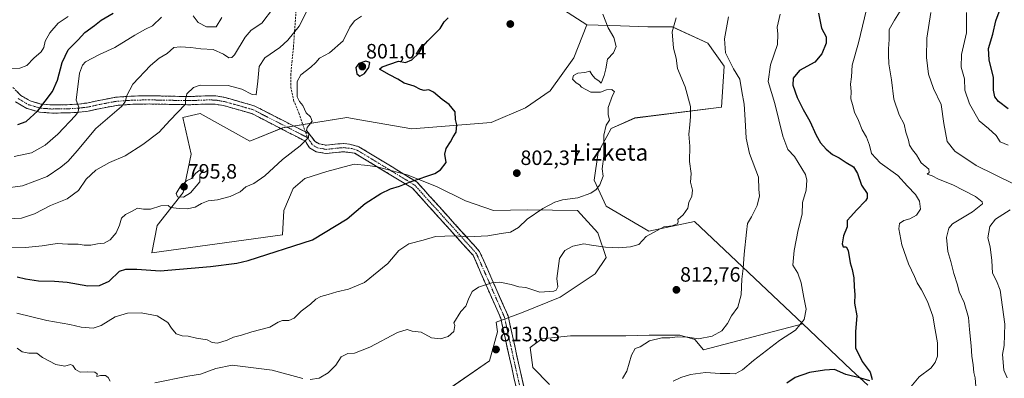
# Model space of a CAD drawing. Units: metres. Extents: x 620709 to 624170, y 4750313 to 4752687.
# Drawn here: x 622490 to 622965, y 4751001 to 4751174 of the extents above; entities that cross this region are included whole.
import ezdxf
from ezdxf.enums import TextEntityAlignment as Align

# ---------------------------------------------------------------- set-up
doc = ezdxf.new("R2010")
doc.units = ezdxf.units.M
doc.header["$MEASUREMENT"] = 0
doc.linetypes.add('TRAZO_Y_PUNTO', pattern=[1, 0.5, -0.25, 0, -0.25])
doc.linetypes.add('TRAZOSX2', pattern=[1.5, 1, -0.5])
for name, color, linetype, lineweight in [('Arbolado forestal CxS', 92, 'Continuous', 0), ('Camino', 19, 'TRAZOSX2', 0), ('Camino Cxs', 19, 'Continuous', 0), ('Camino eje', 19, 'TRAZO_Y_PUNTO', 0), ('Carátula', 7, 'Continuous', 5), ('Curva de nivel maestra', 36, 'Continuous', 30), ('Curva de nivel normal', 36, 'Continuous', 0), ('Pastizal CxS', 92, 'Continuous', 0), ('Punto de cota en terreno', 7, 'Continuous', 0), ('Rótulo de punto de cota en terreno', 19, 'Continuous', 0), ('Senda', 19, 'TRAZOSX2', 0), ('Texto cartográfico', 19, 'Continuous', 0)]:
    doc.layers.add(name, color=color, linetype=linetype, lineweight=lineweight)
doc.styles.add('Arial', font='txt', dxfattribs={"height": 0.2})

# ---------------------------------------------------------------- blocks, each defined once
blk = doc.blocks.new('*U150')
at = {"layer": 'Arbolado forestal CxS', "color": 92, "linetype": 'Continuous', "lineweight": 0}
for points in [[(622734.0103, 4751190.1071, 801.4721), (622763.3121, 4751171.1907, 803.8403), (622757.0317, 4751155.2829, 804.4368), (622745.6701, 4751139.3493, 803.4482), (622733.6389, 4751131.0353, 802.4926), (622717.1559, 4751123.9707, 801.0072), (622678.9067, 4751120.8971, 798.635), (622653.8613, 4751125.3725, 797.1842), (622647.5541, 4751126.4995, 796.8742), (622616.5979, 4751121.5201, 794.5013), (622600.8289, 4751114.9453, 794.5774), (622576.7663, 4751128.3845, 792.5722), (622568.5173, 4751126.4397, 791.4405), (622572.4079, 4751108.6737, 794.1051), (622568.6793, 4751090.2369, 794.9911), (622556.0469, 4751074.2969, 796.1664), (622553.5207, 4751061.0373, 798.6288), (622616.5451, 4751069.7585, 799.5282), (622617.0891, 4751081.5811, 797.36), (622621.7001, 4751092.1201, 796.4978), (622627.2993, 4751097.0603, 796.4844), (622637.8383, 4751100.3537, 796.8812), (622651.0123, 4751103.9763, 797.8026), (622657.6461, 4751103.1957, 798.5013), (622662.2101, 4751102.6587, 798.8053), (622676.7011, 4751098.7063, 800.137), (622690.8631, 4751093.1071, 801.0803), (622704.6955, 4751086.1907, 802.5636), (622718.1985, 4751081.5797, 803.8781), (622734.6659, 4751081.9087, 805.2079), (622758.7081, 4751081.5791, 807.6072), (622768.5883, 4751070.7105, 809.571), (622772.5403, 4751058.8542, 811.0518), (622767.2705, 4751050.9499, 811.3266), (622750.4733, 4751039.7523, 810.5567), (622731.7005, 4751032.1775, 811.9254), (622719.5019, 4751027.5746, 812.3144), (622720.1475, 4751022.9939, 812.7028), (622716.3989, 4751009.0021, 814.0344), (622694.2367, 4750993.6535, 814.7078)], [(622745.2027, 4750997.5962, 815.3154), (622737.2987, 4751005.8297, 814.3925), (622735.9815, 4751015.3807, 813.6676), (622741.5805, 4751019.6623, 812.8626), (622755.4131, 4751020.9795, 811.7925), (622772.5393, 4751020.9793, 812.9008), (622782.0903, 4751020.9792, 814.4863), (622793.2881, 4751021.3083, 815.3491), (622808.1087, 4751021.3081, 815.8569), (622815.3541, 4751019.3319, 815.9299), (622819.5187, 4751014.3507, 817.2914), (622867.3951, 4751026.8027, 820.5214), (622890.7721, 4751004.7017, 825.1948), (622898.7433, 4750997.1656, 827.1937)]]:
    blk.add_polyline3d(points, dxfattribs=at)
blk = doc.blocks.new('*U154')
at = {"layer": 'Arbolado forestal CxS', "color": 92, "linetype": 'Continuous', "lineweight": 0}
blk.add_polyline3d([(622898.7433, 4750997.1656, 827.1937), (622890.7721, 4751004.7017, 825.1948), (622867.3951, 4751026.8027, 820.5214), (622815.1835, 4751076.1635, 811.2899), (622793.1225, 4751071.5987, 810.9548), (622772.5957, 4751083.5829, 807.5494), (622766.8221, 4751096.2591, 805.0428), (622768.6683, 4751109.6059, 804.9604), (622774.9685, 4751121.0689, 805.5317), (622786.3789, 4751126.2037, 806.5791), (622828.2757, 4751131.4851, 812.8604), (622829.4583, 4751151.1799, 814.2961), (622821.5937, 4751162.2781, 813.5647), (622804.5109, 4751170.1673, 810.66), (622792.6837, 4751170.1675, 808.1897), (622779.5097, 4751170.6265, 806.1488), (622763.3121, 4751171.1907, 803.8403), (622734.0103, 4751190.1071, 801.4721)], dxfattribs=at)
blk = doc.blocks.new('*U168')
at = {"layer": 'Curva de nivel normal', "color": 36, "linetype": 'Continuous', "lineweight": 0}
blk.add_polyline3d([(622483.97, 4751149.95, 770), (622489.84, 4751150.23, 770), (622493.16, 4751151.59, 770), (622496.64, 4751155.06, 770), (622500.06, 4751158.07, 770), (622501.38, 4751160.2, 770), (622502.12, 4751163.22, 770), (622504.38, 4751167.28, 770), (622508.4, 4751171.92, 770), (622513.11, 4751175.28, 770)], dxfattribs=at)
blk = doc.blocks.new('*U170')
at = {"layer": 'Curva de nivel normal', "color": 36, "linetype": 'Continuous', "lineweight": 0}
for points in [[(622929.09, 4751177.21, 840), (622927.28, 4751164.74, 840), (622927.09, 4751155.37, 840), (622928.05, 4751147.38, 840), (622930.49, 4751140.4, 840), (622934.1, 4751132.74, 840), (622935.39, 4751123.5, 840), (622937.08, 4751114.79, 840), (622940.78, 4751110.11, 840), (622951.03, 4751103.23, 840), (622968.97, 4751094.46, 840)], [(622967.44, 4751081.88, 840), (622960.43, 4751077.43, 840), (622957.55, 4751073.79, 840), (622956.58, 4751068.28, 840), (622957.79, 4751063.94, 840), (622958.58, 4751057.4, 840), (622958.85, 4751051.34, 840), (622960.76, 4751047.58, 840), (622962.64, 4751043.12, 840), (622964.85, 4751026.69, 840), (622964.46, 4751016.38, 840), (622963.78, 4751011.97, 840), (622964.36, 4751004.52, 840), (622965.98, 4751000.8, 840)]]:
    blk.add_polyline3d(points, dxfattribs=at)
blk = doc.blocks.new('*U173')
at = {"layer": 'Curva de nivel normal', "color": 36, "linetype": 'Continuous', "lineweight": 0}
blk.add_polyline3d([(622946.37, 4751177.2, 845), (622946.41, 4751167.32, 845), (622943.89, 4751156.88, 845), (622943.86, 4751150.82, 845), (622945.35, 4751145.17, 845), (622945.62, 4751139.57, 845), (622947.75, 4751132.96, 845), (622952.42, 4751124.76, 845), (622956.99, 4751121.19, 845), (622960.67, 4751117.82, 845), (622962.57, 4751114.73, 845), (622966.52, 4751113.01, 845)], dxfattribs=at)
blk = doc.blocks.new('*U178')
at = {"layer": 'Curva de nivel normal', "color": 36, "linetype": 'Continuous', "lineweight": 0}
for points in [[(622487.04, 4751107.63, 780), (622495.48, 4751109.43, 780), (622502.06, 4751113.07, 780), (622508.24, 4751118.4, 780), (622516.68, 4751127.4, 780), (622518.01, 4751129.25, 780), (622518.26, 4751131.4, 780), (622517.07, 4751134.89, 780), (622518.57, 4751147.78, 780), (622520.11, 4751151.78, 780), (622521.53, 4751153.26, 780), (622528.26, 4751156.92, 780), (622535.63, 4751160.18, 780), (622545.26, 4751166.27, 780), (622550.38, 4751169.06, 780), (622553.8, 4751170.65, 780), (622558.21, 4751174.83, 780)], [(622573.43, 4751175.59, 780), (622575.78, 4751172.27, 780), (622579.86, 4751170.27, 780), (622584.54, 4751170.25, 780), (622587.2, 4751174.74, 780)]]:
    blk.add_polyline3d(points, dxfattribs=at)
blk = doc.blocks.new('*U179')
at = {"layer": 'Curva de nivel normal', "color": 36, "linetype": 'Continuous', "lineweight": 0}
blk.add_polyline3d([(622804.96, 4750999.09, 820), (622808.54, 4751000.94, 820), (622813.24, 4751002.43, 820), (622820.5, 4751003.34, 820), (622827.58, 4751002.85, 820), (622832.18, 4751002.9, 820), (622834.75, 4751002.68, 820), (622838.39, 4751004.62, 820), (622843.67, 4751009.07, 820), (622856.12, 4751018.85, 820), (622863.91, 4751023.72, 820), (622868.06, 4751028.92, 820), (622869.03, 4751033.98, 820), (622867.93, 4751039.58, 820), (622866.71, 4751046.66, 820), (622865.11, 4751051.33, 820), (622862.64, 4751055.13, 820), (622863.19, 4751062.23, 820), (622865.22, 4751072.26, 820), (622867.12, 4751079.83, 820), (622867.36, 4751085.37, 820), (622869.1, 4751091.34, 820), (622869.41, 4751096.18, 820), (622868.66, 4751099, 820), (622863.38, 4751107.54, 820), (622860.2, 4751111.03, 820), (622857.78, 4751117.41, 820), (622853.86, 4751133.2, 820), (622850.68, 4751143.86, 820), (622851.8, 4751151.94, 820), (622855.25, 4751161.74, 820), (622855.46, 4751166.72, 820), (622855.08, 4751170, 820), (622856.47, 4751176.28, 820)], dxfattribs=at)
blk = doc.blocks.new('*U182')
at = {"layer": 'Curva de nivel normal', "color": 36, "linetype": 'Continuous', "lineweight": 0}
for points in [[(622488.6, 4751015.09, 810), (622490.9, 4751013.39, 810), (622494.13, 4751012.62, 810), (622498.04, 4751012.7, 810), (622500.83, 4751010.65, 810), (622507.16, 4751007.15, 810), (622511.55, 4751006.44, 810), (622514.23, 4751007.2, 810), (622515.43, 4751006.73, 810), (622516.7, 4751004.75, 810), (622518.87, 4751003.42, 810), (622522.57, 4751003.66, 810), (622526.06, 4751003.55, 810), (622527.18, 4751002.77, 810), (622527.06, 4751001.38, 810), (622528.73, 4751001.88, 810), (622531.17, 4751001.84, 810), (622532.43, 4751000.92, 810), (622533.47, 4750999.2, 810)], [(622554.99, 4750998.33, 810), (622570.8, 4751001.55, 810), (622576.91, 4751002.48, 810), (622584.34, 4751005.33, 810), (622592.26, 4751006.84, 810), (622611.61, 4751004.44, 810), (622626.32, 4751000.38, 810)], [(622629.89, 4750999.92, 810), (622634.24, 4751000.65, 810), (622638.58, 4751003.19, 810), (622642.25, 4751006.94, 810), (622644.85, 4751010.97, 810), (622647.99, 4751012.45, 810), (622651.18, 4751012.69, 810), (622658.58, 4751015.53, 810), (622671.91, 4751022.61, 810), (622676.58, 4751024.03, 810), (622679.03, 4751023.26, 810), (622683.38, 4751022.89, 810), (622688.41, 4751020.12, 810), (622692.75, 4751019.52, 810), (622696.44, 4751020.69, 810), (622699.08, 4751023.19, 810), (622699.62, 4751025.97, 810), (622699.1, 4751027.37, 810), (622702.54, 4751032.81, 810), (622704.91, 4751035.31, 810), (622706.24, 4751038.7, 810), (622708.05, 4751042.52, 810), (622711, 4751044.57, 810), (622717.45, 4751046.65, 810), (622721.39, 4751046.95, 810), (622726.83, 4751045.88, 810), (622730.47, 4751044.72, 810), (622733.9, 4751044.3, 810), (622740.66, 4751042.09, 810), (622747.41, 4751042.6, 810), (622748.55, 4751043.1, 810), (622749.23, 4751044.66, 810), (622748.82, 4751048.7, 810), (622750.06, 4751058.44, 810), (622752.66, 4751062.26, 810), (622756.55, 4751064.39, 810), (622761.82, 4751065.38, 810), (622765.58, 4751064.75, 810), (622772.29, 4751063.79, 810), (622778.75, 4751063.47, 810), (622784.29, 4751063.95, 810), (622788.41, 4751065.2, 810), (622791.95, 4751069.07, 810), (622800.47, 4751073.73, 810), (622804.38, 4751074.07, 810), (622806.94, 4751075.03, 810), (622807.35, 4751076.07, 810), (622807.18, 4751077.24, 810), (622809.69, 4751079.4, 810), (622812, 4751082.74, 810), (622812.41, 4751085.34, 810), (622813.9, 4751088.5, 810), (622814.22, 4751091.38, 810), (622813.29, 4751095.21, 810), (622813.52, 4751099.41, 810), (622812.82, 4751105.28, 810), (622812.95, 4751112.62, 810), (622812.46, 4751118.38, 810), (622813.01, 4751122.98, 810), (622813.26, 4751126.97, 810), (622813.33, 4751131.74, 810), (622810.62, 4751141.19, 810), (622807.01, 4751150.14, 810), (622806.3, 4751155.13, 810), (622805.07, 4751159.94, 810), (622804.37, 4751167.82, 810), (622806.35, 4751174.59, 810)]]:
    blk.add_polyline3d(points, dxfattribs=at)
blk = doc.blocks.new('*U183')
at = {"layer": 'Curva de nivel normal', "color": 36, "linetype": 'Continuous', "lineweight": 0}
blk.add_polyline3d([(622780.41, 4751000.39, 815), (622782.5, 4751003.92, 815), (622784.82, 4751011.73, 815), (622786.65, 4751014.85, 815), (622789.02, 4751015.73, 815), (622793.55, 4751018.62, 815), (622799.4, 4751020.12, 815), (622803.37, 4751020.12, 815), (622806.97, 4751020.53, 815), (622811.93, 4751020.35, 815), (622817.12, 4751019.6, 815), (622823.71, 4751020.88, 815), (622828.31, 4751023.44, 815), (622831.04, 4751027.04, 815), (622833.03, 4751030.77, 815), (622836.15, 4751034.84, 815), (622837.72, 4751040.9, 815), (622838, 4751048.34, 815), (622838.64, 4751053.54, 815), (622839.16, 4751060.44, 815), (622840.32, 4751071.07, 815), (622840.68, 4751075.21, 815), (622842.72, 4751078.5, 815), (622845.46, 4751084.04, 815), (622846.5, 4751088.61, 815), (622846.16, 4751091.74, 815), (622846.01, 4751097.62, 815), (622841.76, 4751109.07, 815), (622840.1, 4751116.44, 815), (622839.58, 4751125.29, 815), (622839.1, 4751132.94, 815), (622838.06, 4751139.07, 815), (622837.08, 4751144.9, 815), (622833.98, 4751149.94, 815), (622830.22, 4751157.64, 815), (622829.7, 4751164.39, 815), (622831.54, 4751174.98, 815)], dxfattribs=at)
blk = doc.blocks.new('*U188')
at = {"layer": 'Curva de nivel normal', "color": 36, "linetype": 'Continuous', "lineweight": 0}
blk.add_polyline3d([(622898.07, 4751178.66, 830), (622894.25, 4751162.44, 830), (622891.22, 4751151.76, 830), (622890.88, 4751146.05, 830), (622890.38, 4751142.48, 830), (622890.68, 4751138.98, 830), (622890.66, 4751135.4, 830), (622891.39, 4751132.74, 830), (622892.28, 4751129.08, 830), (622894.36, 4751124.97, 830), (622896.02, 4751120.54, 830), (622898.22, 4751116.94, 830), (622899.67, 4751113.07, 830), (622900.56, 4751109.07, 830), (622904.81, 4751104.58, 830), (622913.28, 4751098.42, 830), (622917.98, 4751093.24, 830), (622921.71, 4751089.27, 830), (622923.65, 4751086.01, 830), (622924.12, 4751082.14, 830), (622922.28, 4751079.24, 830), (622918.98, 4751077.54, 830), (622916.16, 4751076.77, 830), (622914.01, 4751075.2, 830), (622913.66, 4751072.64, 830), (622915.13, 4751065, 830), (622918.32, 4751055.77, 830), (622921.35, 4751049.67, 830), (622922.53, 4751046.56, 830), (622924.67, 4751043.2, 830), (622927.54, 4751037.68, 830), (622930.16, 4751030.54, 830), (622931.25, 4751023.97, 830), (622932.32, 4751017.72, 830), (622932.34, 4751011.27, 830), (622931.26, 4751008.09, 830), (622929.1, 4751005.46, 830), (622923.51, 4751001.25, 830), (622917.92, 4750994.45, 830)], dxfattribs=at)
blk = doc.blocks.new('*U199')
at = {"layer": 'Curva de nivel normal', "color": 36, "linetype": 'Continuous', "lineweight": 0}
blk.add_polyline3d([(622488.48, 4751031.97, 805), (622502.93, 4751028.42, 805), (622513.98, 4751026.47, 805), (622519.38, 4751025.21, 805), (622525.19, 4751024.77, 805), (622529.08, 4751026, 805), (622535.76, 4751030.23, 805), (622541.74, 4751031.96, 805), (622548.36, 4751032.21, 805), (622556.07, 4751030.76, 805), (622561.26, 4751027.4, 805), (622562.92, 4751024.71, 805), (622565.22, 4751022.02, 805), (622568.18, 4751021, 805), (622570.95, 4751020.88, 805), (622574.99, 4751019.91, 805), (622580.14, 4751019.17, 805), (622582.64, 4751017.85, 805), (622585.25, 4751017.44, 805), (622589.91, 4751018.92, 805), (622592.94, 4751020.36, 805), (622596.67, 4751021.36, 805), (622601.8, 4751022.96, 805), (622610.35, 4751025.22, 805), (622614.36, 4751027.7, 805), (622616.48, 4751028.48, 805), (622619.59, 4751028.5, 805), (622622.21, 4751029.61, 805), (622625.57, 4751032.95, 805), (622630.04, 4751036.27, 805), (622632.65, 4751038.8, 805), (622634.93, 4751040.08, 805), (622638.58, 4751041, 805), (622642.79, 4751042.32, 805), (622648.41, 4751043.51, 805), (622656.12, 4751046.8, 805), (622667.27, 4751055.99, 805), (622672.61, 4751062.17, 805), (622677.43, 4751065.48, 805), (622684.41, 4751067.23, 805), (622690.24, 4751069.03, 805), (622699.3, 4751069.37, 805), (622705.91, 4751068.91, 805), (622715.52, 4751069.35, 805), (622722.01, 4751070.48, 805), (622726.52, 4751071.16, 805), (622730.38, 4751073.29, 805), (622734.43, 4751077.38, 805), (622742.04, 4751082.56, 805), (622747.91, 4751085.64, 805), (622751.58, 4751086.69, 805), (622758.98, 4751087.64, 805), (622765.17, 4751089.93, 805), (622767.75, 4751091.72, 805), (622769.56, 4751093.89, 805), (622771.1, 4751098.07, 805), (622770.73, 4751101.64, 805), (622771.54, 4751107.77, 805), (622771.42, 4751117.96, 805), (622772.55, 4751122.82, 805), (622774.23, 4751125.2, 805), (622773.59, 4751127.94, 805), (622773.5, 4751131.2, 805), (622775.63, 4751137.07, 805), (622776.57, 4751138.9, 805), (622775.31, 4751139.88, 805), (622772.74, 4751139.8, 805), (622769.91, 4751138.66, 805), (622765.25, 4751138.71, 805), (622760.73, 4751141.1, 805), (622759.76, 4751142.25, 805), (622758.14, 4751143.1, 805), (622756.31, 4751144.98, 805), (622756.78, 4751146.76, 805), (622758.91, 4751147.86, 805), (622762.31, 4751148.21, 805), (622764.67, 4751148.81, 805), (622765.67, 4751147.18, 805), (622767.08, 4751145.41, 805), (622769.23, 4751144.05, 805), (622770.26, 4751143.03, 805), (622771.6, 4751146.77, 805), (622772.49, 4751149.86, 805), (622773.18, 4751154.54, 805), (622776.1, 4751157.71, 805), (622777.41, 4751160.71, 805), (622776.29, 4751165.08, 805), (622773.59, 4751169.76, 805), (622770.93, 4751176.25, 805)], dxfattribs=at)
blk = doc.blocks.new('*U204')
at = {"layer": 'Curva de nivel normal', "color": 36, "linetype": 'Continuous', "lineweight": 0}
blk.add_polyline3d([(622483.58, 4751063.92, 795), (622492.56, 4751063.7, 795), (622500.66, 4751064.44, 795), (622507.92, 4751065.66, 795), (622512.94, 4751065.33, 795), (622517.92, 4751065.23, 795), (622520.86, 4751064.78, 795), (622524.14, 4751064.89, 795), (622527.24, 4751065.46, 795), (622530.47, 4751065.75, 795), (622533.44, 4751067.42, 795), (622536.29, 4751070.81, 795), (622537.89, 4751074.5, 795), (622538.82, 4751077.77, 795), (622540.84, 4751079.67, 795), (622543.97, 4751081.2, 795), (622546.65, 4751082.65, 795), (622549.49, 4751082.11, 795), (622552.9, 4751082.14, 795), (622557.87, 4751083.79, 795), (622561.45, 4751083.9, 795), (622562.58, 4751082.99, 795), (622566.75, 4751082.53, 795), (622570.58, 4751082.38, 795), (622574.37, 4751083.12, 795), (622577.41, 4751084.93, 795), (622580.7, 4751086.22, 795), (622585.1, 4751086.72, 795), (622591.32, 4751088.26, 795), (622596.1, 4751090.54, 795), (622598.91, 4751092.95, 795), (622602.67, 4751094.5, 795), (622607.95, 4751098.21, 795), (622616.57, 4751106.22, 795), (622625.05, 4751112.69, 795), (622629.09, 4751116.74, 795), (622629.22, 4751118.94, 795), (622628.06, 4751120.22, 795), (622628.41, 4751121.61, 795), (622630.75, 4751124.69, 795), (622630.08, 4751126.73, 795), (622627.91, 4751128.73, 795), (622626.28, 4751132.25, 795), (622624.68, 4751134.09, 795), (622623.67, 4751136.44, 795), (622623.55, 4751143.8, 795), (622625.4, 4751147.01, 795), (622630.12, 4751150.7, 795), (622632.67, 4751153.07, 795), (622634.44, 4751155.06, 795), (622639.14, 4751157.7, 795), (622645.73, 4751163.4, 795), (622648.94, 4751170.07, 795), (622651.31, 4751173.07, 795), (622654.65, 4751175.4, 795)], dxfattribs=at)
blk = doc.blocks.new('*U206')
at = {"layer": 'Curva de nivel normal', "color": 36, "linetype": 'Continuous', "lineweight": 0}
blk.add_polyline3d([(622633.2, 4751187.74, 790), (622624.55, 4751170.51, 790), (622619.09, 4751163.77, 790), (622615.25, 4751160.24, 790), (622607.97, 4751155.2, 790), (622605.22, 4751151.03, 790), (622604.64, 4751144, 790), (622603.87, 4751137.42, 790), (622601.84, 4751137.54, 790), (622596.88, 4751140.16, 790), (622590.25, 4751141.83, 790), (622576.75, 4751142.08, 790), (622573.6, 4751140.93, 790), (622570.45, 4751137.8, 790), (622569.81, 4751135.07, 790), (622569.8, 4751132.95, 790), (622562.24, 4751125.07, 790), (622557.07, 4751119.37, 790), (622549.11, 4751113.34, 790), (622540.63, 4751107.91, 790), (622533.16, 4751104.78, 790), (622526.46, 4751101.07, 790), (622521.86, 4751096.68, 790), (622518.19, 4751091.17, 790), (622512.65, 4751087.22, 790), (622504.68, 4751083.98, 790), (622496.91, 4751079.98, 790), (622490.58, 4751077.88, 790), (622483.91, 4751077.58, 790)], dxfattribs=at)
blk = doc.blocks.new('*U207')
at = {"layer": 'Curva de nivel normal', "color": 36, "linetype": 'Continuous', "lineweight": 0}
blk.add_polyline3d([(622481.7, 4751092.2, 785), (622491.18, 4751093.48, 785), (622503.11, 4751097.91, 785), (622509.63, 4751102.54, 785), (622513.14, 4751105.4, 785), (622517.48, 4751110.4, 785), (622526.47, 4751121.07, 785), (622538.83, 4751131.74, 785), (622540.68, 4751134.01, 785), (622541.51, 4751137.09, 785), (622544.35, 4751142.54, 785), (622552.92, 4751151.61, 785), (622557.06, 4751155.12, 785), (622560.96, 4751157.4, 785), (622564.16, 4751160.3, 785), (622567.2, 4751160.57, 785), (622572.27, 4751160.3, 785), (622577.13, 4751159.54, 785), (622583.14, 4751159.26, 785), (622588.05, 4751157.05, 785), (622590.58, 4751155.22, 785), (622592.16, 4751155.38, 785), (622593.41, 4751156.76, 785), (622598.57, 4751165.2, 785), (622601.41, 4751168.56, 785), (622606.62, 4751172.06, 785), (622612.13, 4751179.31, 785)], dxfattribs=at)
blk = doc.blocks.new('*U213')
at = {"layer": 'Curva de nivel maestra', "color": 36, "linetype": 'Continuous', "lineweight": 30}
blk.add_polyline3d([(622488.51, 4751049.46, 800), (622492.59, 4751048.49, 800), (622498.9, 4751047.67, 800), (622506.59, 4751047.41, 800), (622512.66, 4751046.9, 800), (622522.58, 4751045.18, 800), (622528.24, 4751045.3, 800), (622532.88, 4751047.36, 800), (622537.9, 4751052.2, 800), (622540.96, 4751053.17, 800), (622546.33, 4751053.16, 800), (622557.55, 4751052.37, 800), (622581.72, 4751054.55, 800), (622594.43, 4751056.13, 800), (622599.89, 4751057.46, 800), (622630.93, 4751067.42, 800), (622647.66, 4751077.47, 800), (622656.42, 4751084.88, 800), (622663.91, 4751089.79, 800), (622668.68, 4751092.04, 800), (622672.99, 4751093.32, 800), (622678.51, 4751095.62, 800), (622689.9, 4751099.46, 800), (622692.7, 4751101.17, 800), (622695.38, 4751104.74, 800), (622694.87, 4751108.74, 800), (622695.39, 4751111.4, 800), (622697.58, 4751114.74, 800), (622698.81, 4751117.07, 800), (622700.28, 4751119.44, 800), (622700.55, 4751122.88, 800), (622699.94, 4751125.45, 800), (622699.78, 4751129.12, 800), (622696.84, 4751132.72, 800), (622693.57, 4751135.12, 800), (622689.3, 4751138.66, 800), (622687.15, 4751139.73, 800), (622684.83, 4751139.47, 800), (622683.01, 4751139.95, 800), (622680.02, 4751141.5, 800), (622675.23, 4751143.08, 800), (622672.17, 4751144.98, 800), (622668.17, 4751147.05, 800), (622663.27, 4751149.73, 800), (622664.52, 4751150.9, 800), (622672.5, 4751153.62, 800), (622675.91, 4751153.06, 800), (622678.83, 4751154.23, 800), (622682.22, 4751157.46, 800), (622684.42, 4751160.8, 800), (622686.55, 4751163.4, 800), (622689.83, 4751166.74, 800), (622692.59, 4751169.4, 800), (622694.41, 4751172.6, 800), (622696.35, 4751174.54, 800)], dxfattribs=at)
blk = doc.blocks.new('*U216')
at = {"layer": 'Curva de nivel maestra', "color": 36, "linetype": 'Continuous', "lineweight": 30}
blk.add_polyline3d([(622966.47, 4751130.61, 850), (622961.74, 4751134.14, 850), (622960.01, 4751136.39, 850), (622959.46, 4751139.61, 850), (622959.37, 4751145.78, 850), (622957.3, 4751154.22, 850), (622957, 4751159.7, 850), (622959, 4751166.72, 850), (622960.53, 4751173.07, 850), (622962.58, 4751178.74, 850), (622963.23, 4751182.98, 850), (622963.69, 4751186.43, 850), (622963.22, 4751190.38, 850), (622963.26, 4751197.19, 850), (622963.72, 4751203.16, 850), (622963.86, 4751209.4, 850), (622965.1, 4751217.07, 850)], dxfattribs=at)
blk = doc.blocks.new('*U217')
at = {"layer": 'Curva de nivel maestra', "color": 36, "linetype": 'Continuous', "lineweight": 30}
blk.add_polyline3d([(622488.9, 4751123.02, 775), (622492.95, 4751124.56, 775), (622498.5, 4751129.7, 775), (622505.62, 4751139.07, 775), (622507.97, 4751144.4, 775), (622510.31, 4751153.07, 775), (622513.22, 4751159.15, 775), (622517.91, 4751163.93, 775), (622521.25, 4751167.49, 775), (622525.88, 4751170.79, 775), (622529.11, 4751173.41, 775), (622534.92, 4751176.79, 775)], dxfattribs=at)
blk = doc.blocks.new('*U218')
at = {"layer": 'Curva de nivel maestra', "color": 36, "linetype": 'Continuous', "lineweight": 30}
for points in [[(622874.92, 4751176.74, 825), (622876.52, 4751169.6, 825), (622878.63, 4751165.36, 825), (622878.72, 4751162.31, 825), (622876.68, 4751157.1, 825), (622873.25, 4751153.22, 825), (622865.91, 4751149.17, 825), (622862.85, 4751145.43, 825), (622862.65, 4751142, 825), (622864.67, 4751136.15, 825), (622867.58, 4751130.23, 825), (622870.82, 4751124.72, 825), (622873.86, 4751117.99, 825), (622876.02, 4751114.26, 825), (622878.65, 4751111.14, 825), (622881.82, 4751108.64, 825), (622884.89, 4751107.05, 825), (622888.26, 4751104.75, 825), (622891.8, 4751102.62, 825), (622893.78, 4751099.48, 825), (622895.73, 4751093.72, 825), (622898.52, 4751089.8, 825), (622898.53, 4751087.56, 825), (622897.7, 4751086.25, 825), (622893.25, 4751081.69, 825), (622890.53, 4751078.59, 825), (622888.87, 4751076.75, 825), (622888.77, 4751073.7, 825), (622887.02, 4751069.39, 825), (622886.45, 4751065.45, 825), (622886.88, 4751064.07, 825), (622888.34, 4751063.99, 825), (622889.25, 4751062.3, 825), (622890.23, 4751056.26, 825), (622891.16, 4751053.11, 825), (622891.98, 4751049.08, 825), (622892.24, 4751044.75, 825), (622892.56, 4751040.99, 825), (622892.3, 4751036.74, 825), (622893.43, 4751030.75, 825), (622892.8, 4751023.12, 825), (622892.84, 4751015.31, 825), (622896.12, 4751008.69, 825), (622899.98, 4751003.48, 825), (622900.81, 4750999.97, 825)], [(622899.82, 4750999.31, 825), (622895.45, 4751000.6, 825), (622888.13, 4751002.37, 825), (622882.74, 4751004.76, 825), (622877.91, 4751004.46, 825), (622870.72, 4751003.29, 825), (622863.81, 4751000.98, 825), (622859.71, 4750998.18, 825)]]:
    blk.add_polyline3d(points, dxfattribs=at)
blk = doc.blocks.new('5PATER')
at = {"layer": 'Carátula', "linetype": 'Continuous', "lineweight": 5}
h = blk.add_hatch(color=250, dxfattribs=at)
edge = h.paths.add_edge_path()
edge.add_ellipse((0, 0.01), major_axis=(-1.33, -1.34), ratio=0.999422, start_angle=0, end_angle=360)

msp = doc.modelspace()

# ---------------------------------------------------------------- linework, layer by layer
at = {"layer": 'Arbolado forestal CxS', "color": 92, "linetype": 'Continuous', "lineweight": 0}
for points in [[(622752.57, 4751275.98, 797.07), (622759.74, 4751259.46, 800.02), (622760.45, 4751242.95, 802.01), (622749.69, 4751234.64, 801.11), (622737.05, 4751221.24, 798.96), (622730.1, 4751213.59, 799.25), (622726.97, 4751202.78, 799.98), (622734.01, 4751190.11, 801.47), (622763.31, 4751171.19, 803.84)], [(622752.57, 4751275.98, 797.07), (622759.74, 4751259.46, 800.02), (622760.45, 4751242.95, 802.01), (622749.69, 4751234.64, 801.11), (622737.05, 4751221.24, 798.96), (622730.1, 4751213.59, 799.25), (622726.97, 4751202.78, 799.98), (622734.01, 4751190.11, 801.47), (622763.31, 4751171.19, 803.84)], [(622763.31, 4751171.19, 803.84), (622757.03, 4751155.28, 804.44), (622745.67, 4751139.35, 803.45), (622733.64, 4751131.04, 802.49), (622717.16, 4751123.97, 801.01), (622678.91, 4751120.9, 798.63), (622653.86, 4751125.37, 797.18), (622647.55, 4751126.5, 796.87), (622616.6, 4751121.52, 794.5), (622600.83, 4751114.95, 794.58), (622576.77, 4751128.38, 792.57), (622568.52, 4751126.44, 791.44), (622572.41, 4751108.67, 794.11), (622568.68, 4751090.24, 794.99), (622556.05, 4751074.3, 796.17), (622553.52, 4751061.04, 798.63), (622616.55, 4751069.76, 799.53), (622617.09, 4751081.58, 797.36), (622621.7, 4751092.12, 796.5), (622627.3, 4751097.06, 796.48), (622637.84, 4751100.35, 796.88), (622651.01, 4751103.98, 797.8), (622657.65, 4751103.2, 798.5), (622662.21, 4751102.66, 798.81), (622676.7, 4751098.71, 800.14), (622690.86, 4751093.11, 801.08), (622704.7, 4751086.19, 802.56), (622718.2, 4751081.58, 803.88), (622734.67, 4751081.91, 805.21), (622758.71, 4751081.58, 807.61), (622768.59, 4751070.71, 809.57), (622772.54, 4751058.85, 811.05), (622767.27, 4751050.95, 811.33), (622750.47, 4751039.75, 810.56), (622731.7, 4751032.18, 811.93), (622719.5, 4751027.57, 812.31), (622720.15, 4751022.99, 812.7), (622716.4, 4751009, 814.03), (622694.24, 4750993.65, 814.71)], [(622763.31, 4751171.19, 803.84), (622779.51, 4751170.63, 806.15), (622792.68, 4751170.17, 808.19), (622804.51, 4751170.17, 810.66), (622821.59, 4751162.28, 813.56), (622829.46, 4751151.18, 814.3), (622828.28, 4751131.49, 812.86), (622786.38, 4751126.2, 806.58), (622774.97, 4751121.07, 805.53), (622768.67, 4751109.61, 804.96), (622766.82, 4751096.26, 805.04), (622772.6, 4751083.58, 807.55), (622793.12, 4751071.6, 810.95), (622815.18, 4751076.16, 811.29), (622867.4, 4751026.8, 820.52)], [(622745.2, 4750997.6, 815.32), (622737.3, 4751005.83, 814.39), (622735.98, 4751015.38, 813.67), (622741.58, 4751019.66, 812.86), (622755.41, 4751020.98, 811.79), (622772.54, 4751020.98, 812.9), (622782.09, 4751020.98, 814.49), (622793.29, 4751021.31, 815.35), (622808.11, 4751021.31, 815.86), (622815.35, 4751019.33, 815.93), (622819.52, 4751014.35, 817.29), (622867.4, 4751026.8, 820.52)], [(622867.4, 4751026.8, 820.52), (622890.77, 4751004.7, 825.19), (622898.74, 4750997.17, 827.19)], [(622867.4, 4751026.8, 820.52), (622890.77, 4751004.7, 825.19), (622898.74, 4750997.17, 827.19)]]:
    msp.add_polyline3d(points, dxfattribs=at)
at = {"layer": 'Camino', "color": 19, "linetype": 'TRAZOSX2', "lineweight": 0}
for points in [[(622486.54, 4751140.92), (622490.3, 4751137.13), (622494.78, 4751134.45), (622499.98, 4751132.94), (622505.47, 4751132.51), (622513.91, 4751132.65), (622518.09, 4751132.94), (622522.23, 4751133.42), (622528.83, 4751134.85), (622535.94, 4751136.2), (622544.15, 4751136.79), (622552.2, 4751136.93), (622562.02, 4751136.74), (622571.61, 4751136.54), (622579.82, 4751136.88), (622584.32, 4751136.85), (622588.91, 4751136.07), (622596, 4751134.06), (622602.88, 4751132.1), (622627.55, 4751119.48)], [(622732.32, 4750981.92), (622721.77, 4751029.53), (622708.41, 4751059.92), (622679.14, 4751092.32), (622651.27, 4751109.28), (622647.99, 4751109.66), (622645.96, 4751109.9), (622643.61, 4751109.71), (622637.49, 4751109.05), (622632.69, 4751109.89), (622629.55, 4751111.76), (622628.43, 4751113.57), (622627.57, 4751114.98), (622601.8, 4751128.3), (622588.04, 4751132.2), (622583.97, 4751132.9), (622579.88, 4751132.93), (622571.65, 4751132.59), (622561.94, 4751132.79), (622552.2, 4751132.97), (622544.33, 4751132.84), (622536.45, 4751132.27), (622529.62, 4751130.98), (622522.88, 4751129.52), (622518.46, 4751129), (622514.08, 4751128.7), (622505.35, 4751128.56), (622499.27, 4751129.03), (622493.19, 4751130.8), (622487.84, 4751134)], [(622627.55, 4751119.48), (622629.39, 4751118.54), (622632.26, 4751114.8), (622634.13, 4751113.68), (622637.66, 4751113.06), (622643.28, 4751113.68), (622646.07, 4751113.9), (622648.77, 4751113.58), (622653.26, 4751112.36), (622681.45, 4751095.21), (622711.6, 4751061.74), (622725.27, 4751030.75), (622736.08, 4750982.04)]]:
    msp.add_lwpolyline(points, dxfattribs=at)
at = {"layer": 'Camino Cxs', "color": 19, "linetype": 'Continuous', "lineweight": 0}
for points in [[(622488.42, 4751139.03, 771.79), (622490.3, 4751137.13, 772.33), (622492.54, 4751135.79, 772.86), (622494.78, 4751134.45, 773.44), (622497.38, 4751133.7, 774.04), (622499.98, 4751132.94, 774.73), (622502.73, 4751132.73, 775.37), (622505.47, 4751132.51, 776.04), (622509.69, 4751132.58, 777.4), (622513.91, 4751132.65, 778.9), (622518.09, 4751132.94, 780.27), (622522.23, 4751133.42, 781.29), (622525.53, 4751134.14, 781.87), (622528.83, 4751134.85, 782.52), (622532.39, 4751135.53, 783.19), (622535.94, 4751136.2, 783.89), (622540.05, 4751136.5, 784.61), (622544.15, 4751136.79, 785.18), (622548.18, 4751136.86, 785.66), (622552.2, 4751136.93, 786.19), (622557.11, 4751136.84, 786.96), (622562.02, 4751136.74, 788.1), (622566.82, 4751136.64, 789.11), (622571.61, 4751136.54, 790.18), (622575.72, 4751136.71, 790.92), (622579.82, 4751136.88, 791.44), (622584.32, 4751136.85, 791.81), (622588.91, 4751136.07, 792.01), (622592.46, 4751135.07, 792.34), (622596, 4751134.06, 793.08), (622599.44, 4751133.08, 792.83), (622602.88, 4751132.1, 792.64), (622607.3, 4751129.84, 793.39), (622611.72, 4751127.58, 793.93), (622616.14, 4751125.32, 794.09), (622620.55, 4751123.06, 794.18), (622624.97, 4751120.8, 794.6), (622629.39, 4751118.54, 794.92), (622632.26, 4751114.8, 795.24), (622634.13, 4751113.68, 795.41), (622637.66, 4751113.06, 795.66), (622640.47, 4751113.37, 795.79), (622643.28, 4751113.68, 795.91), (622646.07, 4751113.9, 796.04), (622648.77, 4751113.58, 796.19), (622653.26, 4751112.36, 796.56), (622657.29, 4751109.91, 796.99), (622661.31, 4751107.46, 797.48), (622665.34, 4751105.01, 798.05), (622669.37, 4751102.56, 798.61), (622673.4, 4751100.11, 799.21), (622677.42, 4751097.66, 799.63), (622681.45, 4751095.21, 800.08), (622684.47, 4751091.86, 800.67), (622687.48, 4751088.52, 801.19), (622690.5, 4751085.17, 801.68), (622693.51, 4751081.82, 802.02), (622696.53, 4751078.48, 802.3), (622699.54, 4751075.13, 803.52), (622702.56, 4751071.78, 804.44), (622705.57, 4751068.43, 805.15), (622708.59, 4751065.09, 805.67), (622711.6, 4751061.74, 806.38), (622713.55, 4751057.31, 807.51), (622715.51, 4751052.89, 808.71), (622717.46, 4751048.46, 809.48), (622719.41, 4751044.03, 810.42), (622721.36, 4751039.6, 811.05), (622723.32, 4751035.18, 811.49), (622725.27, 4751030.75, 811.95), (622726.35, 4751025.88, 812.3), (622727.43, 4751021.01, 812.73), (622728.51, 4751016.14, 813.24), (622729.59, 4751011.27, 813.65), (622730.68, 4751006.4, 814.17), (622731.76, 4751001.52, 814.63), (622732.84, 4750996.65, 814.83)], [(622729.16, 4750996.2, 814.83), (622728.1, 4751000.96, 814.47), (622727.05, 4751005.72, 814.02), (622725.99, 4751010.48, 813.54), (622724.94, 4751015.24, 813.08), (622723.88, 4751020, 812.61), (622722.83, 4751024.76, 812.27), (622721.77, 4751029.53, 812.11), (622719.86, 4751033.87, 811.54), (622717.95, 4751038.21, 811.15), (622716.04, 4751042.55, 810.64), (622714.14, 4751046.89, 809.74), (622712.23, 4751051.23, 808.91), (622710.32, 4751055.57, 807.82), (622708.41, 4751059.92, 806.73), (622705.16, 4751063.52, 805.99), (622701.91, 4751067.12, 805.38), (622698.65, 4751070.72, 804.62), (622695.4, 4751074.32, 803.4), (622692.15, 4751077.92, 802.67), (622688.9, 4751081.52, 802.25), (622685.64, 4751085.12, 801.68), (622682.39, 4751088.72, 800.96), (622679.14, 4751092.32, 800.35), (622675.16, 4751094.74, 799.88), (622671.18, 4751097.17, 799.48), (622667.2, 4751099.59, 798.89), (622663.21, 4751102.01, 798.25), (622659.23, 4751104.43, 797.73), (622655.25, 4751106.86, 797.17), (622651.27, 4751109.28, 796.71), (622647.99, 4751109.66, 796.45), (622645.96, 4751109.9, 796.3), (622643.61, 4751109.71, 796.16), (622640.55, 4751109.38, 795.97), (622637.49, 4751109.05, 795.78), (622632.69, 4751109.89, 795.49), (622629.55, 4751111.76, 795.21), (622628.43, 4751113.57, 795.04), (622627.57, 4751114.98, 794.93), (622623.28, 4751117.2, 794.64), (622618.98, 4751119.42, 794.37), (622614.69, 4751121.64, 794.2), (622610.39, 4751123.86, 794.05), (622606.1, 4751126.08, 793.93), (622601.8, 4751128.3, 793.77), (622597.21, 4751129.6, 793.45), (622592.63, 4751130.9, 793.28), (622588.04, 4751132.2, 792.8), (622583.97, 4751132.9, 792.37), (622579.88, 4751132.93, 791.8), (622575.77, 4751132.76, 791.04), (622571.65, 4751132.59, 790.3), (622566.8, 4751132.69, 789.21), (622561.94, 4751132.79, 788.11), (622557.07, 4751132.88, 786.97), (622552.2, 4751132.97, 786.05), (622548.27, 4751132.91, 785.74), (622544.33, 4751132.84, 785.33), (622540.39, 4751132.56, 784.79), (622536.45, 4751132.27, 784.28), (622533.04, 4751131.63, 783.69), (622529.62, 4751130.98, 783.15), (622526.25, 4751130.25, 782.63), (622522.88, 4751129.52, 781.49), (622518.46, 4751129, 779.98), (622514.08, 4751128.7, 778.59), (622509.72, 4751128.63, 777.35), (622505.35, 4751128.56, 776.32), (622502.31, 4751128.8, 775.67), (622499.27, 4751129.03, 775.07), (622496.23, 4751129.92, 774.4), (622493.19, 4751130.8, 773.84), (622490.52, 4751132.4, 773.14), (622487.84, 4751134, 772.53)]]:
    msp.add_polyline3d(points, dxfattribs=at)
at = {"layer": 'Camino eje', "color": 19, "linetype": 'TRAZO_Y_PUNTO', "lineweight": 0}
for points in [[(622489.07, 4751135.57), (622493.99, 4751132.63), (622499.63, 4751130.99), (622502.67, 4751130.75), (622505.41, 4751130.54), (622509.78, 4751130.61), (622514, 4751130.68), (622518.28, 4751130.97), (622520.35, 4751131.21), (622522.56, 4751131.47), (622529.23, 4751132.92), (622532.64, 4751133.56), (622536.2, 4751134.24), (622544.24, 4751134.82), (622548.27, 4751134.89), (622552.2, 4751134.95), (622557.11, 4751134.86), (622561.98, 4751134.77), (622571.63, 4751134.57), (622579.85, 4751134.91), (622584.15, 4751134.88), (622586.44, 4751134.49), (622588.48, 4751134.14), (622595.46, 4751132.16), (622598.9, 4751131.18), (622602.34, 4751130.2), (622615.6, 4751123.42), (622628.48, 4751116.76)], [(622628.48, 4751116.76), (622629.92, 4751114.89), (622630.35, 4751114.19), (622630.91, 4751113.28), (622632.48, 4751112.35), (622633.41, 4751111.79), (622637.58, 4751111.06), (622640.64, 4751111.39), (622643.45, 4751111.7), (622644.62, 4751111.79), (622646.02, 4751111.9), (622648.38, 4751111.62), (622650.02, 4751111.43), (622652.27, 4751110.82), (622666.13, 4751102.42), (622680.3, 4751093.77), (622694.93, 4751077.58), (622710.01, 4751060.83), (622716.66, 4751045.77), (622723.52, 4751030.14), (622728.77, 4751006.44), (622734.2, 4750981.98)]]:
    msp.add_lwpolyline(points, dxfattribs=at)
at = {"layer": 'Curva de nivel maestra', "color": 36, "linetype": 'Continuous', "lineweight": 30}
msp.add_polyline3d([(622653.75, 4751146.44, 800), (622656.14, 4751147.68, 800), (622658.22, 4751150.58, 800), (622658.69, 4751153.07, 800), (622656.64, 4751153.58, 800), (622653.41, 4751152.45, 800), (622651.83, 4751150.57, 800), (622652.29, 4751147.58, 800), (622653.75, 4751146.44, 800)], dxfattribs=at)
at = {"layer": 'Curva de nivel normal', "color": 36, "linetype": 'Continuous', "lineweight": 0}
for points in [[(622914.93, 4751178.54, 835), (622911.6, 4751173.36, 835), (622909.12, 4751168.89, 835), (622909.15, 4751164.02, 835), (622908.76, 4751159.56, 835), (622908.8, 4751156.72, 835), (622908.85, 4751152.28, 835), (622910.12, 4751144.56, 835), (622911.3, 4751135.36, 835), (622913.89, 4751127.76, 835), (622916.27, 4751123.2, 835), (622917.19, 4751119.34, 835), (622918.42, 4751115.57, 835), (622918.95, 4751113.1, 835), (622920.3, 4751110.79, 835), (622922.25, 4751108.41, 835), (622924.58, 4751104.63, 835), (622928.25, 4751101.44, 835), (622928.35, 4751099.93, 835), (622927.48, 4751099.1, 835), (622929.83, 4751098.32, 835), (622932.85, 4751096.68, 835), (622939.75, 4751093.96, 835), (622950.66, 4751088.27, 835), (622953.92, 4751085.81, 835), (622954.01, 4751084.84, 835), (622949.2, 4751080.9, 835), (622939.61, 4751075.07, 835), (622937.82, 4751072.98, 835), (622936.72, 4751068.58, 835), (622937.37, 4751061.74, 835), (622938.78, 4751056.92, 835), (622940.23, 4751051.12, 835), (622942.1, 4751045.68, 835), (622942.82, 4751042.31, 835), (622945.19, 4751037.15, 835), (622947.32, 4751029.85, 835), (622947.81, 4751024.12, 835), (622948.62, 4751016.28, 835), (622948.89, 4751011.17, 835), (622949.66, 4751007.08, 835), (622949.96, 4751003.4, 835), (622950.61, 4751000.74, 835), (622950.9, 4750996.66, 835)], [(622568.72, 4751088.06, 795), (622572.21, 4751090.11, 795), (622576.64, 4751095.43, 795), (622576.58, 4751098.74, 795), (622578.36, 4751101.18, 795), (622576.4, 4751100.9, 795), (622574.52, 4751099.44, 795), (622572.58, 4751097.04, 795), (622570.29, 4751095.79, 795), (622567.13, 4751092.99, 795), (622565.3, 4751089.75, 795), (622565.84, 4751088.09, 795), (622568.72, 4751088.06, 795)]]:
    msp.add_polyline3d(points, dxfattribs=at)
at = {"layer": 'Pastizal CxS', "color": 92, "linetype": 'Continuous', "lineweight": 0}
for points in [[(622694.24, 4750993.65, 814.71), (622716.4, 4751009, 814.03), (622720.15, 4751022.99, 812.7), (622719.5, 4751027.57, 812.31), (622731.7, 4751032.18, 811.93), (622750.47, 4751039.75, 810.56), (622767.27, 4751050.95, 811.33), (622772.54, 4751058.85, 811.05), (622768.59, 4751070.71, 809.57), (622758.71, 4751081.58, 807.61), (622734.67, 4751081.91, 805.21), (622718.2, 4751081.58, 803.88), (622704.7, 4751086.19, 802.56), (622690.86, 4751093.11, 801.08), (622676.7, 4751098.71, 800.14), (622662.21, 4751102.66, 798.81), (622657.65, 4751103.2, 798.5), (622651.01, 4751103.98, 797.8), (622637.84, 4751100.35, 796.88), (622627.3, 4751097.06, 796.48), (622621.7, 4751092.12, 796.5), (622617.09, 4751081.58, 797.36), (622616.55, 4751069.76, 799.53), (622553.52, 4751061.04, 798.63), (622556.05, 4751074.3, 796.17), (622568.68, 4751090.24, 794.99), (622572.41, 4751108.67, 794.11), (622568.52, 4751126.44, 791.44), (622576.77, 4751128.38, 792.57), (622600.83, 4751114.95, 794.58), (622616.6, 4751121.52, 794.5), (622647.55, 4751126.5, 796.87), (622653.86, 4751125.37, 797.18), (622678.91, 4751120.9, 798.63), (622717.16, 4751123.97, 801.01), (622733.64, 4751131.04, 802.49), (622745.67, 4751139.35, 803.45), (622757.03, 4751155.28, 804.44), (622763.31, 4751171.19, 803.84), (622779.51, 4751170.63, 806.15), (622792.68, 4751170.17, 808.19), (622804.51, 4751170.17, 810.66), (622821.59, 4751162.28, 813.56), (622829.46, 4751151.18, 814.3), (622828.28, 4751131.49, 812.86), (622786.38, 4751126.2, 806.58), (622774.97, 4751121.07, 805.53), (622768.67, 4751109.61, 804.96), (622766.82, 4751096.26, 805.04), (622772.6, 4751083.58, 807.55), (622793.12, 4751071.6, 810.95), (622815.18, 4751076.16, 811.29), (622867.4, 4751026.8, 820.52), (622819.52, 4751014.35, 817.29), (622815.35, 4751019.33, 815.93), (622808.11, 4751021.31, 815.86), (622793.29, 4751021.31, 815.35), (622782.09, 4751020.98, 814.49), (622772.54, 4751020.98, 812.9), (622755.41, 4751020.98, 811.79), (622741.58, 4751019.66, 812.86), (622735.98, 4751015.38, 813.67), (622737.3, 4751005.83, 814.39), (622745.2, 4750997.6, 815.32)], [(622763.31, 4751171.19, 803.84), (622757.03, 4751155.28, 804.44), (622745.67, 4751139.35, 803.45), (622733.64, 4751131.04, 802.49), (622717.16, 4751123.97, 801.01), (622678.91, 4751120.9, 798.63), (622653.86, 4751125.37, 797.18), (622647.55, 4751126.5, 796.87), (622616.6, 4751121.52, 794.5), (622600.83, 4751114.95, 794.58), (622576.77, 4751128.38, 792.57), (622568.52, 4751126.44, 791.44), (622572.41, 4751108.67, 794.11), (622568.68, 4751090.24, 794.99), (622556.05, 4751074.3, 796.17), (622553.52, 4751061.04, 798.63), (622616.55, 4751069.76, 799.53), (622617.09, 4751081.58, 797.36), (622621.7, 4751092.12, 796.5), (622627.3, 4751097.06, 796.48), (622637.84, 4751100.35, 796.88), (622651.01, 4751103.98, 797.8), (622657.65, 4751103.2, 798.5), (622662.21, 4751102.66, 798.81), (622676.7, 4751098.71, 800.14), (622690.86, 4751093.11, 801.08), (622704.7, 4751086.19, 802.56), (622718.2, 4751081.58, 803.88), (622734.67, 4751081.91, 805.21), (622758.71, 4751081.58, 807.61), (622768.59, 4751070.71, 809.57), (622772.54, 4751058.85, 811.05), (622767.27, 4751050.95, 811.33), (622750.47, 4751039.75, 810.56), (622731.7, 4751032.18, 811.93), (622719.5, 4751027.57, 812.31), (622720.15, 4751022.99, 812.7), (622716.4, 4751009, 814.03), (622694.24, 4750993.65, 814.71)], [(622763.31, 4751171.19, 803.84), (622779.51, 4751170.63, 806.15), (622792.68, 4751170.17, 808.19), (622804.51, 4751170.17, 810.66), (622821.59, 4751162.28, 813.56), (622829.46, 4751151.18, 814.3), (622828.28, 4751131.49, 812.86), (622786.38, 4751126.2, 806.58), (622774.97, 4751121.07, 805.53), (622768.67, 4751109.61, 804.96), (622766.82, 4751096.26, 805.04), (622772.6, 4751083.58, 807.55), (622793.12, 4751071.6, 810.95), (622815.18, 4751076.16, 811.29), (622867.4, 4751026.8, 820.52)], [(622745.2, 4750997.6, 815.32), (622737.3, 4751005.83, 814.39), (622735.98, 4751015.38, 813.67), (622741.58, 4751019.66, 812.86), (622755.41, 4751020.98, 811.79), (622772.54, 4751020.98, 812.9), (622782.09, 4751020.98, 814.49), (622793.29, 4751021.31, 815.35), (622808.11, 4751021.31, 815.86), (622815.35, 4751019.33, 815.93), (622819.52, 4751014.35, 817.29), (622867.4, 4751026.8, 820.52)]]:
    msp.add_polyline3d(points, dxfattribs=at)
at = {"layer": 'Senda', "color": 19, "linetype": 'TRAZOSX2', "lineweight": 0}
for points in [[(622623.05, 4751178.03), (622622.43, 4751169.1), (622621.76, 4751160.17), (622621.16, 4751153.8), (622620.55, 4751147.44), (622620.56, 4751141.12), (622621.83, 4751134.83), (622624.4, 4751128.65), (622627.55, 4751119.48)], [(622627.55, 4751119.48), (622628.48, 4751116.76)]]:
    msp.add_lwpolyline(points, dxfattribs=at)

# ---------------------------------------------------------------- block references
at = {"layer": 'Arbolado forestal CxS', "color": 92, "linetype": 'Continuous', "lineweight": 0}
for name in ['*U150', '*U154']:
    msp.add_blockref(name, (0, 0), dxfattribs=at)
at = {"layer": 'Curva de nivel maestra', "color": 36, "linetype": 'Continuous', "lineweight": 30}
for name in ['*U213', '*U218', '*U216', '*U217']:
    msp.add_blockref(name, (0, 0), dxfattribs=at)
at = {"layer": 'Curva de nivel normal', "color": 36, "linetype": 'Continuous', "lineweight": 0}
for name in ['*U204', '*U199', '*U182', '*U183', '*U179', '*U188', '*U170', '*U173', '*U178', '*U207', '*U206', '*U168']:
    msp.add_blockref(name, (0, 0), dxfattribs=at)
at = {"layer": 'Punto de cota en terreno', "linetype": 'Continuous', "lineweight": 0}
for p in [(622726.37, 4751171.56, 802.32), (622655, 4751151, 801.04), (622729.5, 4751099.57, 802.37), (622569, 4751093, 795.8), (622806.47, 4751043.24, 812.76), (622719.48, 4751014.44, 813.03)]:
    msp.add_blockref('5PATER', p, dxfattribs=at)

# ---------------------------------------------------------------- texts
at = {"layer": 'Rótulo de punto de cota en terreno', "color": 19, "linetype": 'Continuous', "lineweight": 0, "style": 'Arial'}
for s, p in [('801,04', (622656.76, 4751152.76)), ('802,37', (622731.26, 4751101.33)), ('795,8', (622570.76, 4751094.76)), ('812,76', (622808.23, 4751045)), ('813,03', (622721.24, 4751016.2))]:
    msp.add_text(s, height=7, dxfattribs=at).set_placement(p, align=Align.BOTTOM_LEFT)
at = {"layer": 'Texto cartográfico', "color": 19, "linetype": 'Continuous', "lineweight": 0, "style": 'Arial'}
msp.add_text('Lizketa', height=8, dxfattribs=at).set_placement((622774.68, 4751109.61), align=Align.MIDDLE_CENTER)

doc.saveas('drawing.dxf')
